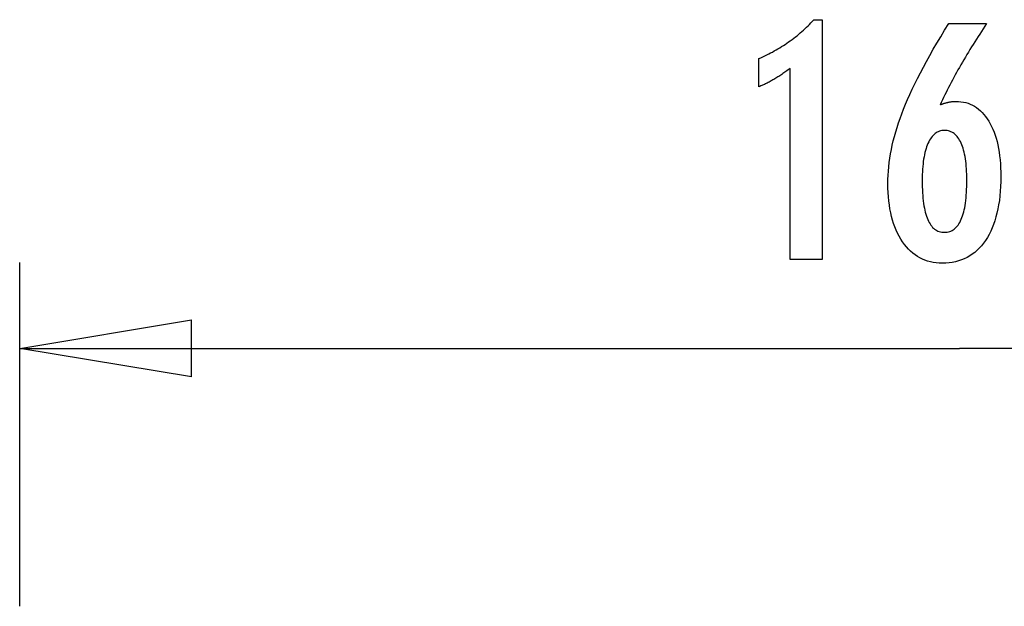
# Model space of a CAD drawing. Extents: x -12.7 to 12.7, y -15.2 to 15.2.
# Drawn here: x -12.7 to -4.1, y 10.1 to 15.2 of the extents above; entities that cross this region are included whole.
import ezdxf

# ---------------------------------------------------------------- set-up
doc = ezdxf.new("R2010")
doc.units = 0
doc.layers.get('0').update_dxf_attribs({"linetype": 'CONTINUOUS'})

msp = doc.modelspace()

# ---------------------------------------------------------------- linework, layer by layer
at = {"color": 0}
for points in [[(-5.9994, 13.1158), (-5.9994, 14.7832), (-5.9994, 14.7832), (-6.0087, 14.7761), (-6.018, 14.7692), (-6.0272, 14.7625), (-6.0365, 14.756), (-6.0455, 14.7494), (-6.0546, 14.7431), (-6.0636, 14.737), (-6.0726, 14.731), (-6.0813, 14.725), (-6.0902, 14.7191), (-6.0989, 14.7134), (-6.1077, 14.708), (-6.1162, 14.7025), (-6.1249, 14.6972), (-6.1333, 14.6921), (-6.1419, 14.6873), (-6.1419, 14.6873), (-6.15, 14.6823), (-6.1584, 14.6775), (-6.1667, 14.6729), (-6.1751, 14.6684), (-6.1832, 14.6639), (-6.1914, 14.6596), (-6.1995, 14.6554), (-6.2079, 14.6515), (-6.2159, 14.6475), (-6.224, 14.6437), (-6.2321, 14.64), (-6.2402, 14.6365), (-6.248, 14.6329), (-6.2561, 14.6296), (-6.2641, 14.6263), (-6.2722, 14.6233), (-6.2722, 14.8684), (-6.2722, 14.8684), (-6.2548, 14.876), (-6.2377, 14.8839), (-6.2206, 14.8919), (-6.2038, 14.9001), (-6.187, 14.9084), (-6.1705, 14.9171), (-6.154, 14.9258), (-6.1378, 14.9349), (-6.1216, 14.944), (-6.1057, 14.9534), (-6.0898, 14.9629), (-6.0742, 14.9726), (-6.0586, 14.9824), (-6.0433, 14.9926), (-6.028, 15.0028), (-6.013, 15.0133), (-6.013, 15.0133), (-5.998, 15.0237), (-5.9833, 15.0345), (-5.9686, 15.0455), (-5.9542, 15.0568), (-5.9398, 15.0681), (-5.9257, 15.0798), (-5.9116, 15.0917), (-5.8978, 15.1038), (-5.884, 15.116), (-5.8705, 15.1284), (-5.857, 15.141), (-5.8438, 15.154), (-5.8306, 15.167), (-5.8177, 15.1803), (-5.805, 15.1937), (-5.7924, 15.2075), (-5.7195, 15.2075), (-5.7195, 13.1158), (-5.9994, 13.1158)], [(-5.9994, 13.1158), (-5.9994, 14.7832), (-5.9994, 14.7832), (-6.0087, 14.7761), (-6.018, 14.7692), (-6.0272, 14.7625), (-6.0365, 14.756), (-6.0455, 14.7494), (-6.0546, 14.7431), (-6.0636, 14.737), (-6.0726, 14.731), (-6.0813, 14.725), (-6.0902, 14.7191), (-6.0989, 14.7134), (-6.1077, 14.708), (-6.1162, 14.7025), (-6.1249, 14.6972), (-6.1333, 14.6921), (-6.1419, 14.6873), (-6.1419, 14.6873), (-6.15, 14.6823), (-6.1584, 14.6775), (-6.1667, 14.6729), (-6.1751, 14.6684), (-6.1832, 14.6639), (-6.1914, 14.6596), (-6.1995, 14.6554), (-6.2079, 14.6515), (-6.2159, 14.6475), (-6.224, 14.6437), (-6.2321, 14.64), (-6.2402, 14.6365), (-6.248, 14.6329), (-6.2561, 14.6296), (-6.2641, 14.6263), (-6.2722, 14.6233), (-6.2722, 14.8684), (-6.2722, 14.8684), (-6.2548, 14.876), (-6.2377, 14.8839), (-6.2206, 14.8919), (-6.2038, 14.9001), (-6.187, 14.9084), (-6.1705, 14.9171), (-6.154, 14.9258), (-6.1378, 14.9349), (-6.1216, 14.944), (-6.1057, 14.9534), (-6.0898, 14.9629), (-6.0742, 14.9726), (-6.0586, 14.9824), (-6.0433, 14.9926), (-6.028, 15.0028), (-6.013, 15.0133), (-6.013, 15.0133), (-5.998, 15.0237), (-5.9833, 15.0345), (-5.9686, 15.0455), (-5.9542, 15.0568), (-5.9398, 15.0681), (-5.9257, 15.0798), (-5.9116, 15.0917), (-5.8978, 15.1038), (-5.884, 15.116), (-5.8705, 15.1284), (-5.857, 15.141), (-5.8438, 15.154), (-5.8306, 15.167), (-5.8177, 15.1803), (-5.805, 15.1937), (-5.7924, 15.2075), (-5.7195, 15.2075), (-5.7195, 13.1158), (-5.9994, 13.1158)], [(-4.6917, 14.4653), (-4.6917, 14.4653), (-4.6869, 14.4669), (-4.6823, 14.4687), (-4.6776, 14.4703), (-4.6731, 14.4721), (-4.6684, 14.4736), (-4.6639, 14.4752), (-4.6594, 14.4767), (-4.6549, 14.4783), (-4.6504, 14.4795), (-4.6459, 14.4809), (-4.6414, 14.4821), (-4.6369, 14.4835), (-4.6324, 14.4845), (-4.628, 14.4857), (-4.6235, 14.4867), (-4.6193, 14.4879), (-4.6193, 14.4879), (-4.6148, 14.4886), (-4.6105, 14.4895), (-4.6061, 14.4902), (-4.6019, 14.4911), (-4.5976, 14.4917), (-4.5934, 14.4924), (-4.5892, 14.4929), (-4.5853, 14.4935), (-4.5811, 14.4938), (-4.5771, 14.4942), (-4.5731, 14.4945), (-4.5692, 14.4949), (-4.5653, 14.4949), (-4.5614, 14.4952), (-4.5575, 14.4952), (-4.5539, 14.4954), (-4.5539, 14.4954), (-4.5311, 14.4946), (-4.5092, 14.4925), (-4.4877, 14.489), (-4.467, 14.4844), (-4.4468, 14.4782), (-4.4273, 14.4709), (-4.4084, 14.462), (-4.3901, 14.452), (-4.3724, 14.4403), (-4.3553, 14.4276), (-4.3388, 14.4133), (-4.3231, 14.3979), (-4.3078, 14.3809), (-4.2933, 14.3628), (-4.2792, 14.3431), (-4.266, 14.3223), (-4.266, 14.3223), (-4.2531, 14.3001), (-4.2412, 14.2768), (-4.2301, 14.2525), (-4.2199, 14.2273), (-4.2104, 14.2009), (-4.2018, 14.1734), (-4.194, 14.1449), (-4.1872, 14.1155), (-4.181, 14.0848), (-4.1757, 14.0531), (-4.1711, 14.0203), (-4.1675, 13.9865), (-4.1646, 13.9516), (-4.1626, 13.9156), (-4.1614, 13.8786), (-4.1611, 13.8406), (-4.1611, 13.8406), (-4.1615, 13.7962), (-4.163, 13.7532), (-4.1655, 13.7115), (-4.1693, 13.671), (-4.1739, 13.6317), (-4.1798, 13.5937), (-4.1865, 13.5569), (-4.1945, 13.5215), (-4.2032, 13.4872), (-4.2131, 13.4542), (-4.224, 13.4224), (-4.2362, 13.392), (-4.2491, 13.3627), (-4.2632, 13.3348), (-4.2783, 13.3081), (-4.2947, 13.2828), (-4.2947, 13.2828), (-4.3117, 13.2586), (-4.3298, 13.2362), (-4.3486, 13.2152), (-4.3684, 13.1959), (-4.3889, 13.178), (-4.4104, 13.1617), (-4.4327, 13.1469), (-4.456, 13.1339), (-4.4799, 13.1221), (-4.5047, 13.1121), (-4.5304, 13.1035), (-4.5572, 13.0966), (-4.5846, 13.0911), (-4.613, 13.0873), (-4.6422, 13.085), (-4.6724, 13.0843), (-4.6724, 13.0843), (-4.6991, 13.0849), (-4.7254, 13.0871), (-4.7508, 13.0906), (-4.7757, 13.0958), (-4.7997, 13.1023), (-4.8231, 13.1103), (-4.8457, 13.1198), (-4.8678, 13.1309), (-4.8889, 13.1431), (-4.9095, 13.157), (-4.9293, 13.1722), (-4.9485, 13.1891), (-4.9668, 13.2073), (-4.9847, 13.227), (-5.0016, 13.2482), (-5.0181, 13.271), (-5.0181, 13.271), (-5.0336, 13.2947), (-5.0481, 13.3196), (-5.0616, 13.3455), (-5.0742, 13.3727), (-5.0857, 13.4006), (-5.0963, 13.4297), (-5.1058, 13.4598), (-5.1144, 13.4912), (-5.1218, 13.5233), (-5.1284, 13.5566), (-5.1338, 13.5909), (-5.1384, 13.6264), (-5.1419, 13.6627), (-5.1444, 13.7002), (-5.1459, 13.7387), (-5.1465, 13.7785), (-5.1465, 13.7785), (-5.1459, 13.8146), (-5.1445, 13.851), (-5.1421, 13.8877), (-5.1389, 13.9247), (-5.1346, 13.9618), (-5.1294, 13.9992), (-5.1233, 14.0369), (-5.1164, 14.0749), (-5.1083, 14.1129), (-5.0994, 14.1513), (-5.0894, 14.1899), (-5.0787, 14.2289), (-5.0669, 14.268), (-5.0542, 14.3075), (-5.0406, 14.3472), (-5.0261, 14.3872), (-5.0261, 14.3872), (-5.0102, 14.4277), (-4.9932, 14.4694), (-4.9747, 14.5122), (-4.9551, 14.5563), (-4.9339, 14.6013), (-4.9117, 14.6477), (-4.888, 14.6951), (-4.8631, 14.7438), (-4.8367, 14.7933), (-4.8091, 14.8442), (-4.7801, 14.8961), (-4.75, 14.9493), (-4.7183, 15.0034), (-4.6856, 15.0589), (-4.6514, 15.1153), (-4.616, 15.1732), (-4.2853, 15.1732), (-4.2853, 15.1732), (-4.3004, 15.1504), (-4.3155, 15.1276), (-4.3303, 15.1048), (-4.3452, 15.0823), (-4.3597, 15.0596), (-4.3742, 15.0371), (-4.3884, 15.0146), (-4.4027, 14.9922), (-4.4165, 14.9697), (-4.4303, 14.9472), (-4.4439, 14.9248), (-4.4574, 14.9026), (-4.4706, 14.8803), (-4.4838, 14.8581), (-4.4968, 14.8359), (-4.5097, 14.8138), (-4.5097, 14.8138), (-4.5223, 14.7915), (-4.5348, 14.7693), (-4.5471, 14.7471), (-4.5594, 14.7252), (-4.5712, 14.7032), (-4.5831, 14.6813), (-4.5947, 14.6594), (-4.6063, 14.6377), (-4.6174, 14.6158), (-4.6285, 14.5942), (-4.6394, 14.5726), (-4.6503, 14.551), (-4.6608, 14.5294), (-4.6713, 14.508), (-4.6815, 14.4866), (-4.6917, 14.4653)], [(-4.6917, 14.4653), (-4.6917, 14.4653), (-4.6869, 14.4669), (-4.6823, 14.4687), (-4.6776, 14.4703), (-4.6731, 14.4721), (-4.6684, 14.4736), (-4.6639, 14.4752), (-4.6594, 14.4767), (-4.6549, 14.4783), (-4.6504, 14.4795), (-4.6459, 14.4809), (-4.6414, 14.4821), (-4.6369, 14.4835), (-4.6324, 14.4845), (-4.628, 14.4857), (-4.6235, 14.4867), (-4.6193, 14.4879), (-4.6193, 14.4879), (-4.6148, 14.4886), (-4.6105, 14.4895), (-4.6061, 14.4902), (-4.6019, 14.4911), (-4.5976, 14.4917), (-4.5934, 14.4924), (-4.5892, 14.4929), (-4.5853, 14.4935), (-4.5811, 14.4938), (-4.5771, 14.4942), (-4.5731, 14.4945), (-4.5692, 14.4949), (-4.5653, 14.4949), (-4.5614, 14.4952), (-4.5575, 14.4952), (-4.5539, 14.4954), (-4.5539, 14.4954), (-4.5311, 14.4946), (-4.5092, 14.4925), (-4.4877, 14.489), (-4.467, 14.4844), (-4.4468, 14.4782), (-4.4273, 14.4709), (-4.4084, 14.462), (-4.3901, 14.452), (-4.3724, 14.4403), (-4.3553, 14.4276), (-4.3388, 14.4133), (-4.3231, 14.3979), (-4.3078, 14.3809), (-4.2933, 14.3628), (-4.2792, 14.3431), (-4.266, 14.3223), (-4.266, 14.3223), (-4.2531, 14.3001), (-4.2412, 14.2768), (-4.2301, 14.2525), (-4.2199, 14.2273), (-4.2104, 14.2009), (-4.2018, 14.1734), (-4.194, 14.1449), (-4.1872, 14.1155), (-4.181, 14.0848), (-4.1757, 14.0531), (-4.1711, 14.0203), (-4.1675, 13.9865), (-4.1646, 13.9516), (-4.1626, 13.9156), (-4.1614, 13.8786), (-4.1611, 13.8406), (-4.1611, 13.8406), (-4.1615, 13.7962), (-4.163, 13.7532), (-4.1655, 13.7115), (-4.1693, 13.671), (-4.1739, 13.6317), (-4.1798, 13.5937), (-4.1865, 13.5569), (-4.1945, 13.5215), (-4.2032, 13.4872), (-4.2131, 13.4542), (-4.224, 13.4224), (-4.2362, 13.392), (-4.2491, 13.3627), (-4.2632, 13.3348), (-4.2783, 13.3081), (-4.2947, 13.2828), (-4.2947, 13.2828), (-4.3117, 13.2586), (-4.3298, 13.2362), (-4.3486, 13.2152), (-4.3684, 13.1959), (-4.3889, 13.178), (-4.4104, 13.1617), (-4.4327, 13.1469), (-4.456, 13.1339), (-4.4799, 13.1221), (-4.5047, 13.1121), (-4.5304, 13.1035), (-4.5572, 13.0966), (-4.5846, 13.0911), (-4.613, 13.0873), (-4.6422, 13.085), (-4.6724, 13.0843), (-4.6724, 13.0843), (-4.6991, 13.0849), (-4.7254, 13.0871), (-4.7508, 13.0906), (-4.7757, 13.0958), (-4.7997, 13.1023), (-4.8231, 13.1103), (-4.8457, 13.1198), (-4.8678, 13.1309), (-4.8889, 13.1431), (-4.9095, 13.157), (-4.9293, 13.1722), (-4.9485, 13.1891), (-4.9668, 13.2073), (-4.9847, 13.227), (-5.0016, 13.2482), (-5.0181, 13.271), (-5.0181, 13.271), (-5.0336, 13.2947), (-5.0481, 13.3196), (-5.0616, 13.3455), (-5.0742, 13.3727), (-5.0857, 13.4006), (-5.0963, 13.4297), (-5.1058, 13.4598), (-5.1144, 13.4912), (-5.1218, 13.5233), (-5.1284, 13.5566), (-5.1338, 13.5909), (-5.1384, 13.6264), (-5.1419, 13.6627), (-5.1444, 13.7002), (-5.1459, 13.7387), (-5.1465, 13.7785), (-5.1465, 13.7785), (-5.1459, 13.8146), (-5.1445, 13.851), (-5.1421, 13.8877), (-5.1389, 13.9247), (-5.1346, 13.9618), (-5.1294, 13.9992), (-5.1233, 14.0369), (-5.1164, 14.0749), (-5.1083, 14.1129), (-5.0994, 14.1513), (-5.0894, 14.1899), (-5.0787, 14.2289), (-5.0669, 14.268), (-5.0542, 14.3075), (-5.0406, 14.3472), (-5.0261, 14.3872), (-5.0261, 14.3872), (-5.0102, 14.4277), (-4.9932, 14.4694), (-4.9747, 14.5122), (-4.9551, 14.5563), (-4.9339, 14.6013), (-4.9117, 14.6477), (-4.888, 14.6951), (-4.8631, 14.7438), (-4.8367, 14.7933), (-4.8091, 14.8442), (-4.7801, 14.8961), (-4.75, 14.9493), (-4.7183, 15.0034), (-4.6856, 15.0589), (-4.6514, 15.1153), (-4.616, 15.1732), (-4.2853, 15.1732), (-4.2853, 15.1732), (-4.3004, 15.1504), (-4.3155, 15.1276), (-4.3303, 15.1048), (-4.3452, 15.0823), (-4.3597, 15.0596), (-4.3742, 15.0371), (-4.3884, 15.0146), (-4.4027, 14.9922), (-4.4165, 14.9697), (-4.4303, 14.9472), (-4.4439, 14.9248), (-4.4574, 14.9026), (-4.4706, 14.8803), (-4.4838, 14.8581), (-4.4968, 14.8359), (-4.5097, 14.8138), (-4.5097, 14.8138), (-4.5223, 14.7915), (-4.5348, 14.7693), (-4.5471, 14.7471), (-4.5594, 14.7252), (-4.5712, 14.7032), (-4.5831, 14.6813), (-4.5947, 14.6594), (-4.6063, 14.6377), (-4.6174, 14.6158), (-4.6285, 14.5942), (-4.6394, 14.5726), (-4.6503, 14.551), (-4.6608, 14.5294), (-4.6713, 14.508), (-4.6815, 14.4866), (-4.6917, 14.4653)], [(-4.8474, 13.8049), (-4.8474, 13.8049), (-4.8471, 13.7766), (-4.8466, 13.7494), (-4.8456, 13.7231), (-4.8443, 13.6978), (-4.8425, 13.6733), (-4.8405, 13.6498), (-4.838, 13.6271), (-4.8353, 13.6054), (-4.8319, 13.5845), (-4.8283, 13.5646), (-4.8243, 13.5455), (-4.82, 13.5276), (-4.8152, 13.5103), (-4.8102, 13.494), (-4.8047, 13.4786), (-4.7989, 13.4643), (-4.7989, 13.4643), (-4.7926, 13.4507), (-4.786, 13.438), (-4.779, 13.4262), (-4.7717, 13.4154), (-4.7639, 13.4053), (-4.7558, 13.3962), (-4.7473, 13.3879), (-4.7385, 13.3806), (-4.7291, 13.3739), (-4.7194, 13.3683), (-4.7093, 13.3636), (-4.6989, 13.3598), (-4.688, 13.3567), (-4.6767, 13.3545), (-4.665, 13.3532), (-4.6531, 13.3529), (-4.6531, 13.3529), (-4.6409, 13.3532), (-4.6292, 13.3545), (-4.6179, 13.3567), (-4.6071, 13.3599), (-4.5964, 13.3638), (-4.5863, 13.3687), (-4.5765, 13.3745), (-4.5673, 13.3813), (-4.5582, 13.3887), (-4.5497, 13.3972), (-4.5414, 13.4065), (-4.5337, 13.4168), (-4.5262, 13.4278), (-4.5192, 13.4399), (-4.5125, 13.4528), (-4.5064, 13.4667), (-4.5064, 13.4667), (-4.5003, 13.4812), (-4.4948, 13.4967), (-4.4896, 13.5131), (-4.485, 13.5305), (-4.4805, 13.5486), (-4.4765, 13.5677), (-4.4728, 13.5877), (-4.4697, 13.6087), (-4.4667, 13.6304), (-4.4642, 13.6531), (-4.4621, 13.6766), (-4.4605, 13.7011), (-4.4591, 13.7263), (-4.4582, 13.7525), (-4.4576, 13.7796), (-4.4575, 13.8077), (-4.4575, 13.8077), (-4.4576, 13.8337), (-4.4582, 13.8591), (-4.4591, 13.8835), (-4.4606, 13.9074), (-4.4622, 13.9303), (-4.4645, 13.9525), (-4.467, 13.9739), (-4.4701, 13.9946), (-4.4733, 14.0142), (-4.4771, 14.0333), (-4.4811, 14.0514), (-4.4858, 14.069), (-4.4906, 14.0856), (-4.4959, 14.1015), (-4.5016, 14.1165), (-4.5078, 14.1309), (-4.5078, 14.1309), (-4.5141, 14.1442), (-4.5209, 14.1567), (-4.528, 14.1683), (-4.5356, 14.1792), (-4.5433, 14.1891), (-4.5516, 14.1983), (-4.5601, 14.2065), (-4.5691, 14.214), (-4.5782, 14.2204), (-4.5879, 14.2261), (-4.5978, 14.2308), (-4.6082, 14.2348), (-4.6188, 14.2378), (-4.6299, 14.2401), (-4.6412, 14.2414), (-4.6531, 14.2419), (-4.6531, 14.2419), (-4.6644, 14.2414), (-4.6754, 14.2401), (-4.6861, 14.2378), (-4.6966, 14.2347), (-4.7066, 14.2306), (-4.7164, 14.2259), (-4.7258, 14.2201), (-4.735, 14.2136), (-4.7436, 14.206), (-4.7521, 14.1977), (-4.7603, 14.1883), (-4.7682, 14.1783), (-4.7756, 14.1672), (-4.7829, 14.1554), (-4.7899, 14.1426), (-4.7966, 14.129), (-4.7966, 14.129), (-4.8026, 14.1143), (-4.8084, 14.099), (-4.8137, 14.0829), (-4.8187, 14.0662), (-4.8232, 14.0485), (-4.8274, 14.0302), (-4.8312, 14.0111), (-4.8346, 13.9914), (-4.8375, 13.9706), (-4.8401, 13.9492), (-4.8422, 13.927), (-4.8441, 13.9042), (-4.8455, 13.8803), (-4.8465, 13.8559), (-4.8471, 13.8307), (-4.8474, 13.8049)], [(-4.8474, 13.8049), (-4.8474, 13.8049), (-4.8471, 13.7766), (-4.8466, 13.7494), (-4.8456, 13.7231), (-4.8443, 13.6978), (-4.8425, 13.6733), (-4.8405, 13.6498), (-4.838, 13.6271), (-4.8353, 13.6054), (-4.8319, 13.5845), (-4.8283, 13.5646), (-4.8243, 13.5455), (-4.82, 13.5276), (-4.8152, 13.5103), (-4.8102, 13.494), (-4.8047, 13.4786), (-4.7989, 13.4643), (-4.7989, 13.4643), (-4.7926, 13.4507), (-4.786, 13.438), (-4.779, 13.4262), (-4.7717, 13.4154), (-4.7639, 13.4053), (-4.7558, 13.3962), (-4.7473, 13.3879), (-4.7385, 13.3806), (-4.7291, 13.3739), (-4.7194, 13.3683), (-4.7093, 13.3636), (-4.6989, 13.3598), (-4.688, 13.3567), (-4.6767, 13.3545), (-4.665, 13.3532), (-4.6531, 13.3529), (-4.6531, 13.3529), (-4.6409, 13.3532), (-4.6292, 13.3545), (-4.6179, 13.3567), (-4.6071, 13.3599), (-4.5964, 13.3638), (-4.5863, 13.3687), (-4.5765, 13.3745), (-4.5673, 13.3813), (-4.5582, 13.3887), (-4.5497, 13.3972), (-4.5414, 13.4065), (-4.5337, 13.4168), (-4.5262, 13.4278), (-4.5192, 13.4399), (-4.5125, 13.4528), (-4.5064, 13.4667), (-4.5064, 13.4667), (-4.5003, 13.4812), (-4.4948, 13.4967), (-4.4896, 13.5131), (-4.485, 13.5305), (-4.4805, 13.5486), (-4.4765, 13.5677), (-4.4728, 13.5877), (-4.4697, 13.6087), (-4.4667, 13.6304), (-4.4642, 13.6531), (-4.4621, 13.6766), (-4.4605, 13.7011), (-4.4591, 13.7263), (-4.4582, 13.7525), (-4.4576, 13.7796), (-4.4575, 13.8077), (-4.4575, 13.8077), (-4.4576, 13.8337), (-4.4582, 13.8591), (-4.4591, 13.8835), (-4.4606, 13.9074), (-4.4622, 13.9303), (-4.4645, 13.9525), (-4.467, 13.9739), (-4.4701, 13.9946), (-4.4733, 14.0142), (-4.4771, 14.0333), (-4.4811, 14.0514), (-4.4858, 14.069), (-4.4906, 14.0856), (-4.4959, 14.1015), (-4.5016, 14.1165), (-4.5078, 14.1309), (-4.5078, 14.1309), (-4.5141, 14.1442), (-4.5209, 14.1567), (-4.528, 14.1683), (-4.5356, 14.1792), (-4.5433, 14.1891), (-4.5516, 14.1983), (-4.5601, 14.2065), (-4.5691, 14.214), (-4.5782, 14.2204), (-4.5879, 14.2261), (-4.5978, 14.2308), (-4.6082, 14.2348), (-4.6188, 14.2378), (-4.6299, 14.2401), (-4.6412, 14.2414), (-4.6531, 14.2419), (-4.6531, 14.2419), (-4.6644, 14.2414), (-4.6754, 14.2401), (-4.6861, 14.2378), (-4.6966, 14.2347), (-4.7066, 14.2306), (-4.7164, 14.2259), (-4.7258, 14.2201), (-4.735, 14.2136), (-4.7436, 14.206), (-4.7521, 14.1977), (-4.7603, 14.1883), (-4.7682, 14.1783), (-4.7756, 14.1672), (-4.7829, 14.1554), (-4.7899, 14.1426), (-4.7966, 14.129), (-4.7966, 14.129), (-4.8026, 14.1143), (-4.8084, 14.099), (-4.8137, 14.0829), (-4.8187, 14.0662), (-4.8232, 14.0485), (-4.8274, 14.0302), (-4.8312, 14.0111), (-4.8346, 13.9914), (-4.8375, 13.9706), (-4.8401, 13.9492), (-4.8422, 13.927), (-4.8441, 13.9042), (-4.8455, 13.8803), (-4.8465, 13.8559), (-4.8471, 13.8307), (-4.8474, 13.8049)], [(-12.7237, 13.0911), (-12.7237, 13.0911)], [(-12.7237, 10.0911), (-12.7237, 13.0911)], [(-12.7237, 10.0911), (-12.7237, 13.0911)], [(-12.7237, 10.0911), (-12.7237, 13.0911)], [(-12.7237, 10.0911), (-12.7237, 13.0911)], [(-12.7237, 10.0911), (-12.7237, 13.0911)], [(-12.7237, 10.0911), (-12.7237, 13.0911)], [(-12.7237, 10.0911), (-12.7237, 13.0911)], [(-12.7237, 10.0911), (-12.7237, 13.0911)], [(-12.7237, 10.0911), (-12.7237, 13.0911)], [(-12.7237, 10.0911), (-12.7237, 13.0911)], [(-12.7237, 10.0911), (-12.7237, 13.0911)], [(-12.7237, 10.0911), (-12.7237, 13.0911)], [(-12.7237, 10.0911), (-12.7237, 13.0911)], [(-12.7237, 10.0911), (-12.7237, 13.0911)], [(-12.7237, 10.0911), (-12.7237, 13.0911)], [(-12.7237, 10.0911), (-12.7237, 13.0911)], [(-12.7237, 10.0911), (-12.7237, 13.0911)], [(-12.7237, 10.0911), (-12.7237, 13.0911)], [(-12.7237, 10.0911), (-12.7237, 13.0911)], [(-12.7237, 10.0911), (-12.7237, 13.0911)], [(-12.7237, 10.0911), (-12.7237, 13.0911)], [(-12.7237, 12.3411), (-11.2237, 12.5911)], [(-12.7237, 12.3411), (-11.2237, 12.5911)], [(-12.7237, 12.3411), (-11.2237, 12.5911)], [(-12.7237, 12.3411), (-11.2237, 12.5911)], [(-12.7237, 12.3411), (-11.2237, 12.5911)], [(-12.7237, 12.3411), (-11.2237, 12.5911)], [(-12.7237, 12.3411), (-11.2237, 12.5911)], [(-12.7237, 12.3411), (-11.2237, 12.5911)], [(-12.7237, 12.3411), (-11.2237, 12.5911)], [(-12.7237, 12.3411), (-11.2237, 12.5911)], [(-12.7237, 12.3411), (-11.2237, 12.5911)], [(-12.7237, 12.3411), (-11.2237, 12.5911)], [(-12.7237, 12.3411), (-11.2237, 12.5911)], [(-12.7237, 12.3411), (-11.2237, 12.5911)], [(-12.7237, 12.3411), (-11.2237, 12.5911)], [(-12.7237, 12.3411), (-11.2237, 12.5911)], [(-12.7237, 12.3411), (-11.2237, 12.5911)], [(-12.7237, 12.3411), (-11.2237, 12.5911)], [(-12.7237, 12.3411), (-11.2237, 12.5911)], [(-12.7237, 12.3411), (-11.2237, 12.5911)], [(-12.7237, 12.3411), (-11.2237, 12.5911)], [(-11.2237, 12.5911), (-11.2237, 12.5911)], [(-11.2237, 12.5911), (-11.2237, 12.5911)], [(-11.2237, 12.0911), (-11.2237, 12.5911)], [(-11.2237, 12.0911), (-11.2237, 12.5911)], [(-11.2237, 12.0911), (-11.2237, 12.5911)], [(-11.2237, 12.0911), (-11.2237, 12.5911)], [(-11.2237, 12.0911), (-11.2237, 12.5911)], [(-11.2237, 12.0911), (-11.2237, 12.5911)], [(-11.2237, 12.0911), (-11.2237, 12.5911)], [(-11.2237, 12.0911), (-11.2237, 12.5911)], [(-11.2237, 12.0911), (-11.2237, 12.5911)], [(-11.2237, 12.0911), (-11.2237, 12.5911)], [(-11.2237, 12.0911), (-11.2237, 12.5911)], [(-11.2237, 12.0911), (-11.2237, 12.5911)], [(-11.2237, 12.0911), (-11.2237, 12.5911)], [(-11.2237, 12.0911), (-11.2237, 12.5911)], [(-11.2237, 12.0911), (-11.2237, 12.5911)], [(-11.2237, 12.0911), (-11.2237, 12.5911)], [(-11.2237, 12.0911), (-11.2237, 12.5911)], [(-11.2237, 12.0911), (-11.2237, 12.5911)], [(-11.2237, 12.0911), (-11.2237, 12.5911)], [(-11.2237, 12.0911), (-11.2237, 12.5911)], [(-11.2237, 12.0911), (-11.2237, 12.5911)], [(-12.7237, 12.3411), (-12.7237, 12.3411)], [(-12.7237, 12.3411), (-4.5212, 12.3411)], [(-12.7237, 12.3411), (-4.5212, 12.3411)], [(-12.7237, 12.3411), (-4.5212, 12.3411)], [(-12.7237, 12.3411), (-4.5212, 12.3411)], [(-12.7237, 12.3411), (-4.5212, 12.3411)], [(-12.7237, 12.3411), (-4.5212, 12.3411)], [(-12.7237, 12.3411), (-4.5212, 12.3411)], [(-12.7237, 12.3411), (-4.5212, 12.3411)], [(-12.7237, 12.3411), (-4.5212, 12.3411)], [(-12.7237, 12.3411), (-4.5212, 12.3411)], [(-12.7237, 12.3411), (-4.5212, 12.3411)], [(-12.7237, 12.3411), (-4.5212, 12.3411)], [(-12.7237, 12.3411), (-4.5212, 12.3411)], [(-12.7237, 12.3411), (-4.5212, 12.3411)], [(-12.7237, 12.3411), (-4.5212, 12.3411)], [(-12.7237, 12.3411), (-4.5212, 12.3411)], [(-12.7237, 12.3411), (-4.5212, 12.3411)], [(-12.7237, 12.3411), (-4.5212, 12.3411)], [(-12.7237, 12.3411), (-4.5212, 12.3411)], [(-12.7237, 12.3411), (-4.5212, 12.3411)], [(-12.7237, 12.3411), (-4.5212, 12.3411)], [(-12.7237, 12.3411), (-12.7237, 12.3411)], [(-11.2237, 12.0911), (-12.7237, 12.3411)], [(-11.2237, 12.0911), (-12.7237, 12.3411)], [(-11.2237, 12.0911), (-12.7237, 12.3411)], [(-11.2237, 12.0911), (-12.7237, 12.3411)], [(-11.2237, 12.0911), (-12.7237, 12.3411)], [(-11.2237, 12.0911), (-12.7237, 12.3411)], [(-11.2237, 12.0911), (-12.7237, 12.3411)], [(-11.2237, 12.0911), (-12.7237, 12.3411)], [(-11.2237, 12.0911), (-12.7237, 12.3411)], [(-11.2237, 12.0911), (-12.7237, 12.3411)], [(-11.2237, 12.0911), (-12.7237, 12.3411)], [(-11.2237, 12.0911), (-12.7237, 12.3411)], [(-11.2237, 12.0911), (-12.7237, 12.3411)], [(-11.2237, 12.0911), (-12.7237, 12.3411)], [(-11.2237, 12.0911), (-12.7237, 12.3411)], [(-11.2237, 12.0911), (-12.7237, 12.3411)], [(-11.2237, 12.0911), (-12.7237, 12.3411)], [(-11.2237, 12.0911), (-12.7237, 12.3411)], [(-11.2237, 12.0911), (-12.7237, 12.3411)], [(-11.2237, 12.0911), (-12.7237, 12.3411)], [(-11.2237, 12.0911), (-12.7237, 12.3411)], [(-12.7237, 12.3411), (-12.7237, 12.3411)], [(-12.7237, 12.3411), (-12.7237, 12.3411)], [(-12.7237, 12.3411), (-11.2237, 12.3411)], [(-12.7237, 12.3411), (-11.2237, 12.3411)], [(-12.7237, 12.3411), (-11.2237, 12.3411)], [(-12.7237, 12.3411), (-11.2237, 12.3411)], [(-12.7237, 12.3411), (-11.2237, 12.3411)], [(-12.7237, 12.3411), (-11.2237, 12.3411)], [(-12.7237, 12.3411), (-11.2237, 12.3411)], [(-12.7237, 12.3411), (-11.2237, 12.3411)], [(-12.7237, 12.3411), (-11.2237, 12.3411)], [(-12.7237, 12.3411), (-11.2237, 12.3411)], [(-12.7237, 12.3411), (-11.2237, 12.3411)], [(-12.7237, 12.3411), (-11.2237, 12.3411)], [(-12.7237, 12.3411), (-11.2237, 12.3411)], [(-12.7237, 12.3411), (-11.2237, 12.3411)], [(-12.7237, 12.3411), (-11.2237, 12.3411)], [(-12.7237, 12.3411), (-11.2237, 12.3411)], [(-12.7237, 12.3411), (-11.2237, 12.3411)], [(-12.7237, 12.3411), (-11.2237, 12.3411)], [(-12.7237, 12.3411), (-11.2237, 12.3411)], [(-12.7237, 12.3411), (-11.2237, 12.3411)], [(-12.7237, 12.3411), (-11.2237, 12.3411)], [(-11.2237, 12.3411), (-11.2237, 12.3411)], [(-4.5212, 12.3411), (-4.5212, 12.3411)], [(3.6813, 12.3411), (-4.5212, 12.3411)], [(3.6813, 12.3411), (-4.5212, 12.3411)], [(3.6813, 12.3411), (-4.5212, 12.3411)], [(3.6813, 12.3411), (-4.5212, 12.3411)], [(3.6813, 12.3411), (-4.5212, 12.3411)], [(3.6813, 12.3411), (-4.5212, 12.3411)], [(3.6813, 12.3411), (-4.5212, 12.3411)], [(3.6813, 12.3411), (-4.5212, 12.3411)], [(3.6813, 12.3411), (-4.5212, 12.3411)], [(3.6813, 12.3411), (-4.5212, 12.3411)], [(3.6813, 12.3411), (-4.5212, 12.3411)], [(3.6813, 12.3411), (-4.5212, 12.3411)], [(3.6813, 12.3411), (-4.5212, 12.3411)], [(3.6813, 12.3411), (-4.5212, 12.3411)], [(3.6813, 12.3411), (-4.5212, 12.3411)], [(3.6813, 12.3411), (-4.5212, 12.3411)], [(3.6813, 12.3411), (-4.5212, 12.3411)], [(3.6813, 12.3411), (-4.5212, 12.3411)], [(3.6813, 12.3411), (-4.5212, 12.3411)], [(3.6813, 12.3411), (-4.5212, 12.3411)], [(3.6813, 12.3411), (-4.5212, 12.3411)], [(-4.5212, 12.3411), (-4.5212, 12.3411)], [(-11.2237, 12.0911), (-11.2237, 12.0911)], [(-11.2237, 12.0911), (-11.2237, 12.0911)], [(-12.7237, 10.0911), (-12.7237, 10.0911)]]:
    msp.add_lwpolyline(points, dxfattribs=at)

doc.saveas('drawing.dxf')
